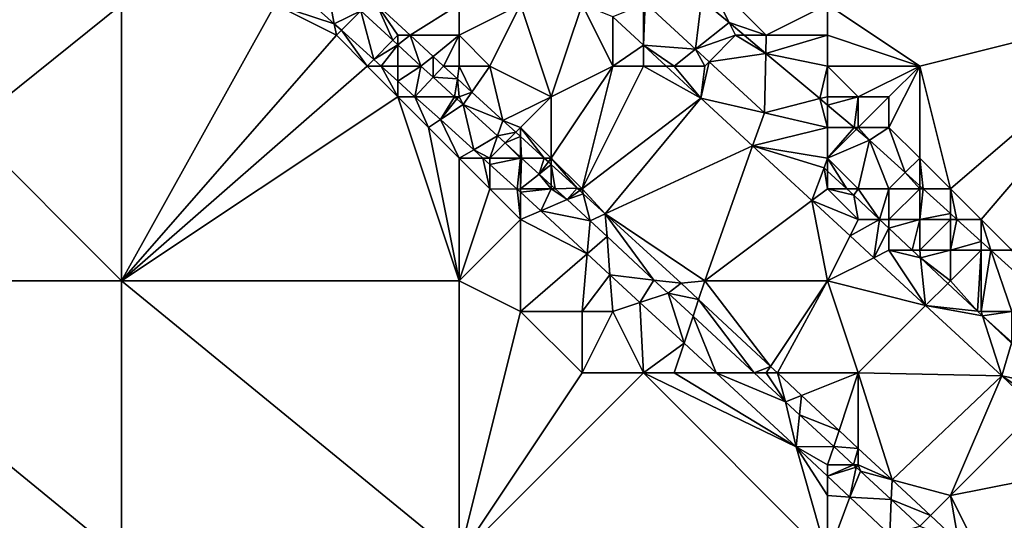
# Model space of a CAD drawing. Units: metres. Extents: x 75000 to 75625, y 344500 to 345000.
# Drawn here: x 75378 to 75410, y 344629 to 344646 of the extents above; entities that cross this region are included whole.
import ezdxf

# ---------------------------------------------------------------- set-up
doc = ezdxf.new("R2010")
doc.units = ezdxf.units.M
doc.layers.add('Terrain', color=15, linetype='Continuous')

msp = doc.modelspace()

# ---------------------------------------------------------------- linework, layer by layer
at = {"layer": 'Terrain'}
for points in [[(75377, 344653, 303.52), (75376, 344642, 304.07), (75381, 344646, 303.5), (75377, 344653, 303.52)], [(75400, 344647, 301.89), (75399.897, 344646.165, 301.576), (75400.793, 344645.414, 301.5), (75400, 344647, 301.89)], [(75400, 344647, 301.89), (75400.793, 344645.414, 301.5), (75402, 344645, 301.69), (75400, 344647, 301.89)], [(75404, 344646, 301.92), (75400, 344647, 301.89), (75402, 344645, 301.69), (75404, 344646, 301.92)], [(75386.8, 344646.4, 302.522), (75387.93, 344645.379, 302.461), (75387.659, 344646.83, 303.1), (75386.8, 344646.4, 302.522)], [(75387.93, 344645.379, 302.461), (75388.793, 344645.793, 303.019), (75387.659, 344646.83, 303.1), (75387.93, 344645.379, 302.461)], [(75386, 344646, 302.97), (75387.93, 344645.379, 302.461), (75386.8, 344646.4, 302.522), (75386, 344646, 302.97)], [(75376, 344642, 304.07), (75381, 344637, 303.81), (75381, 344646, 303.5), (75376, 344642, 304.07)], [(75381, 344646, 303.5), (75381, 344637, 303.81), (75386, 344646, 302.97), (75381, 344646, 303.5)], [(75386, 344646, 302.97), (75381, 344637, 303.81), (75388, 344645, 302.88), (75386, 344646, 302.97)], [(75386, 344646, 302.97), (75388, 344645, 302.88), (75387.93, 344645.379, 302.461), (75386, 344646, 302.97)], [(75389.318, 344646, 303.03), (75388.793, 344645.793, 303.019), (75389.838, 344644.838, 302.945), (75389.318, 344646, 303.03)], [(75390, 344645, 303.12), (75390.403, 344645, 302.943), (75389.318, 344646, 303.03), (75390, 344645, 303.12)], [(75390, 344645, 303.12), (75389.318, 344646, 303.03), (75389.838, 344644.838, 302.945), (75390, 344645, 303.12)], [(75389.318, 344646, 303.03), (75390.403, 344645, 302.943), (75392, 344646, 303.2), (75389.318, 344646, 303.03)], [(75390.403, 344645, 302.943), (75392, 344645, 303.18), (75392, 344646, 303.2), (75390.403, 344645, 302.943)], [(75392, 344646, 303.2), (75392, 344645, 303.18), (75394, 344646, 303.09), (75392, 344646, 303.2)], [(75394, 344646, 303.09), (75392, 344645, 303.18), (75393, 344644, 303.05), (75394, 344646, 303.09)], [(75394, 344646, 303.09), (75393, 344644, 303.05), (75395, 344643, 302.98), (75394, 344646, 303.09)], [(75394, 344646, 303.09), (75395, 344643, 302.98), (75396, 344646, 302.98), (75394, 344646, 303.09)], [(75396, 344646, 302.98), (75395, 344643, 302.98), (75397, 344644, 302.84), (75396, 344646, 302.98)], [(75396, 344646, 302.98), (75397, 344644, 302.84), (75397, 344645.605, 302.698), (75396, 344646, 302.98)], [(75398, 344646, 302.78), (75397, 344645.605, 302.698), (75398, 344644.682, 302.644), (75398, 344646, 302.78)], [(75398, 344646, 302.78), (75398, 344644.682, 302.644), (75398.06, 344646.06, 302.46), (75398, 344646, 302.78)], [(75399.697, 344644.55, 302.388), (75398.06, 344646.06, 302.46), (75398, 344644.682, 302.644), (75399.697, 344644.55, 302.388)], [(75399.897, 344646.165, 301.576), (75398.06, 344646.06, 302.46), (75399.697, 344644.55, 302.388), (75399.897, 344646.165, 301.576)], [(75399.897, 344646.165, 301.576), (75399.697, 344644.55, 302.388), (75400.793, 344645.414, 301.5), (75399.897, 344646.165, 301.576)], [(75404, 344646, 301.92), (75402, 344645, 301.69), (75404, 344645, 301.76), (75404, 344646, 301.92)], [(75404, 344646, 301.92), (75404, 344645, 301.76), (75407, 344644, 301.75), (75404, 344646, 301.92)], [(75415, 344646, 302.02), (75404, 344646, 301.92), (75407, 344644, 301.75), (75415, 344646, 302.02)], [(75415, 344646, 302.02), (75407, 344644, 301.75), (75408, 344640, 301.22), (75415, 344646, 302.02)], [(75415, 344646, 302.02), (75408, 344640, 301.22), (75409, 344639, 301.11), (75415, 344646, 302.02)], [(75415, 344646, 302.02), (75409, 344639, 301.11), (75410, 344638, 301.02), (75415, 344646, 302.02)], [(75387.93, 344645.379, 302.461), (75388.165, 344645.165, 302.448), (75388.793, 344645.793, 303.019), (75387.93, 344645.379, 302.461)], [(75388.165, 344645.165, 302.448), (75389.215, 344644.215, 302.391), (75388.793, 344645.793, 303.019), (75388.165, 344645.165, 302.448)], [(75389.215, 344644.215, 302.391), (75389.838, 344644.838, 302.945), (75388.793, 344645.793, 303.019), (75389.215, 344644.215, 302.391)], [(75388, 344645, 302.88), (75388.165, 344645.165, 302.448), (75387.93, 344645.379, 302.461), (75388, 344645, 302.88)], [(75397, 344644, 302.84), (75398, 344644.682, 302.644), (75397, 344645.605, 302.698), (75397, 344644, 302.84)], [(75401, 344645, 301.94), (75400.793, 344645.414, 301.5), (75399.697, 344644.55, 302.388), (75401, 344645, 301.94)], [(75401, 344645, 301.94), (75401.287, 344645, 301.459), (75400.793, 344645.414, 301.5), (75401, 344645, 301.94)], [(75402, 344645, 301.69), (75400.793, 344645.414, 301.5), (75401.287, 344645, 301.459), (75402, 344645, 301.69)], [(75388, 344645, 302.88), (75381, 344637, 303.81), (75389, 344644, 302.82), (75388, 344645, 302.88)], [(75388, 344645, 302.88), (75389, 344644, 302.82), (75388.165, 344645.165, 302.448), (75388, 344645, 302.88)], [(75389, 344644, 302.82), (75389.215, 344644.215, 302.391), (75388.165, 344645.165, 302.448), (75389, 344644, 302.82)], [(75390, 344645, 303.12), (75389.838, 344644.838, 302.945), (75390, 344644.689, 302.933), (75390, 344645, 303.12)], [(75390, 344645, 303.12), (75390, 344644.689, 302.933), (75390.403, 344645, 302.943), (75390, 344645, 303.12)], [(75390.403, 344645, 302.943), (75390, 344644.689, 302.933), (75390.754, 344644, 302.879), (75390.403, 344645, 302.943)], [(75390.403, 344645, 302.943), (75390.754, 344644, 302.879), (75391.146, 344644.315, 302.884), (75390.403, 344645, 302.943)], [(75390.403, 344645, 302.943), (75391.146, 344644.315, 302.884), (75392, 344645, 303.18), (75390.403, 344645, 302.943)], [(75391.146, 344644.315, 302.884), (75391.488, 344644, 302.857), (75392, 344645, 303.18), (75391.146, 344644.315, 302.884)], [(75391.488, 344644, 302.857), (75392, 344644, 303.11), (75392, 344645, 303.18), (75391.488, 344644, 302.857)], [(75392, 344645, 303.18), (75392, 344644, 303.11), (75393, 344644, 303.05), (75392, 344645, 303.18)], [(75401, 344645, 301.94), (75399.697, 344644.55, 302.388), (75400.14, 344644.14, 302.368), (75401, 344645, 301.94)], [(75401, 344645, 301.94), (75400.14, 344644.14, 302.368), (75401.987, 344644.413, 301.4), (75401, 344645, 301.94)], [(75401, 344645, 301.94), (75401.987, 344644.413, 301.4), (75401.287, 344645, 301.459), (75401, 344645, 301.94)], [(75402, 344645, 301.69), (75401.287, 344645, 301.459), (75401.987, 344644.413, 301.4), (75402, 344645, 301.69)], [(75404, 344645, 301.76), (75402, 344645, 301.69), (75401.987, 344644.413, 301.4), (75404, 344645, 301.76)], [(75404, 344645, 301.76), (75401.987, 344644.413, 301.4), (75404, 344644, 301.58), (75404, 344645, 301.76)], [(75404, 344645, 301.76), (75404, 344644, 301.58), (75407, 344644, 301.75), (75404, 344645, 301.76)], [(75389.215, 344644.215, 302.391), (75390, 344644.689, 302.933), (75389.838, 344644.838, 302.945), (75389.215, 344644.215, 302.391)], [(75389.215, 344644.215, 302.391), (75389.454, 344644, 302.378), (75390, 344644.689, 302.933), (75389.215, 344644.215, 302.391)], [(75390, 344644, 302.85), (75390, 344644.689, 302.933), (75389.454, 344644, 302.378), (75390, 344644, 302.85)], [(75390, 344644, 302.85), (75390.754, 344644, 302.879), (75390, 344644.689, 302.933), (75390, 344644, 302.85)], [(75397, 344644, 302.84), (75398, 344644, 302.82), (75398, 344644.682, 302.644), (75397, 344644, 302.84)], [(75398, 344644, 302.82), (75398.738, 344644, 302.605), (75398, 344644.682, 302.644), (75398, 344644, 302.82)], [(75399, 344644, 302.77), (75399.697, 344644.55, 302.388), (75398, 344644.682, 302.644), (75399, 344644, 302.77)], [(75399, 344644, 302.77), (75398, 344644.682, 302.644), (75398.738, 344644, 302.605), (75399, 344644, 302.77)], [(75399, 344644, 302.77), (75400, 344644, 302.63), (75399.697, 344644.55, 302.388), (75399, 344644, 302.77)], [(75400, 344644, 302.63), (75400.14, 344644.14, 302.368), (75399.697, 344644.55, 302.388), (75400, 344644, 302.63)], [(75401.987, 344644.413, 301.4), (75400.14, 344644.14, 302.368), (75401.943, 344642.475, 302.289), (75401.987, 344644.413, 301.4)], [(75403.748, 344642.936, 301.252), (75401.987, 344644.413, 301.4), (75401.943, 344642.475, 302.289), (75403.748, 344642.936, 301.252)], [(75404, 344644, 301.58), (75401.987, 344644.413, 301.4), (75403.748, 344642.936, 301.252), (75404, 344644, 301.58)], [(75389, 344644, 302.82), (75389.454, 344644, 302.378), (75389.215, 344644.215, 302.391), (75389, 344644, 302.82)], [(75391.151, 344643.637, 302.851), (75391.146, 344644.315, 302.884), (75390.754, 344644, 302.879), (75391.151, 344643.637, 302.851)], [(75391.151, 344643.637, 302.851), (75391.488, 344644, 302.857), (75391.146, 344644.315, 302.884), (75391.151, 344643.637, 302.851)], [(75400, 344644, 302.63), (75399.869, 344642.955, 302.544), (75400.14, 344644.14, 302.368), (75400, 344644, 302.63)], [(75400.14, 344644.14, 302.368), (75399.869, 344642.955, 302.544), (75401.943, 344642.475, 302.289), (75400.14, 344644.14, 302.368)], [(75389, 344644, 302.82), (75381, 344637, 303.81), (75390, 344643, 302.73), (75389, 344644, 302.82)], [(75389, 344644, 302.82), (75390, 344643, 302.73), (75389.454, 344644, 302.378), (75389, 344644, 302.82)], [(75390, 344644, 302.85), (75389.454, 344644, 302.378), (75390, 344643.506, 302.348), (75390, 344644, 302.85)], [(75390, 344643, 302.73), (75390, 344643.506, 302.348), (75389.454, 344644, 302.378), (75390, 344643, 302.73)], [(75390, 344644, 302.85), (75390, 344643.506, 302.348), (75390.754, 344644, 302.879), (75390, 344644, 302.85)], [(75390, 344643.506, 302.348), (75390.559, 344643, 302.318), (75390.754, 344644, 302.879), (75390, 344643.506, 302.348)], [(75391.151, 344643.637, 302.851), (75390.754, 344644, 302.879), (75390.559, 344643, 302.318), (75391.151, 344643.637, 302.851)], [(75391.151, 344643.637, 302.851), (75391.943, 344643.581, 302.821), (75391.488, 344644, 302.857), (75391.151, 344643.637, 302.851)], [(75391.488, 344644, 302.857), (75391.943, 344643.581, 302.821), (75392, 344644, 303.11), (75391.488, 344644, 302.857)], [(75392, 344644, 303.11), (75391.943, 344643.581, 302.821), (75392.412, 344643.152, 302.788), (75392, 344644, 303.11)], [(75392, 344644, 303.11), (75392.412, 344643.152, 302.788), (75393, 344644, 303.05), (75392, 344644, 303.11)], [(75393, 344644, 303.05), (75392.412, 344643.152, 302.788), (75393.423, 344642.229, 302.716), (75393, 344644, 303.05)], [(75393, 344644, 303.05), (75393.423, 344642.229, 302.716), (75395, 344643, 302.98), (75393, 344644, 303.05)], [(75397, 344644, 302.84), (75395, 344641, 302.9), (75396, 344640, 302.84), (75397, 344644, 302.84)], [(75397, 344644, 302.84), (75395, 344643, 302.98), (75395, 344641, 302.9), (75397, 344644, 302.84)], [(75397, 344644, 302.84), (75396, 344640, 302.84), (75398, 344644, 302.82), (75397, 344644, 302.84)], [(75398, 344644, 302.82), (75396, 344640, 302.84), (75399.869, 344642.955, 302.544), (75398, 344644, 302.82)], [(75398, 344644, 302.82), (75399.869, 344642.955, 302.544), (75398.738, 344644, 302.605), (75398, 344644, 302.82)], [(75399, 344644, 302.77), (75398.738, 344644, 302.605), (75399.869, 344642.955, 302.544), (75399, 344644, 302.77)], [(75399, 344644, 302.77), (75399.869, 344642.955, 302.544), (75400, 344644, 302.63), (75399, 344644, 302.77)], [(75404, 344644, 301.58), (75403.748, 344642.936, 301.252), (75404, 344643, 301.58), (75404, 344644, 301.58)], [(75404, 344644, 301.58), (75404, 344643, 301.58), (75405, 344643, 301.46), (75404, 344644, 301.58)], [(75404, 344644, 301.58), (75405, 344643, 301.46), (75407, 344644, 301.75), (75404, 344644, 301.58)], [(75407, 344644, 301.75), (75405, 344643, 301.46), (75406, 344643, 301.52), (75407, 344644, 301.75)], [(75407, 344644, 301.75), (75406, 344643, 301.52), (75406, 344642, 301.38), (75407, 344644, 301.75)], [(75407, 344644, 301.75), (75406, 344642, 301.38), (75407, 344641, 301.3), (75407, 344644, 301.75)], [(75407, 344644, 301.75), (75407, 344641, 301.3), (75408, 344640, 301.22), (75407, 344644, 301.75)], [(75390, 344643, 302.73), (75390.559, 344643, 302.318), (75390, 344643.506, 302.348), (75390, 344643, 302.73)], [(75391.151, 344643.637, 302.851), (75390.559, 344643, 302.318), (75391.847, 344643, 302.801), (75391.151, 344643.637, 302.851)], [(75391.151, 344643.637, 302.851), (75391.847, 344643, 302.801), (75391.943, 344643.581, 302.821), (75391.151, 344643.637, 302.851)], [(75392, 344643, 302.98), (75391.943, 344643.581, 302.821), (75391.847, 344643, 302.801), (75392, 344643, 302.98)], [(75392, 344643, 302.98), (75392.412, 344643.152, 302.788), (75391.943, 344643.581, 302.821), (75392, 344643, 302.98)], [(75392, 344643, 302.98), (75392.129, 344642.743, 302.781), (75392.412, 344643.152, 302.788), (75392, 344643, 302.98)], [(75392.412, 344643.152, 302.788), (75392.129, 344642.743, 302.781), (75393.423, 344642.229, 302.716), (75392.412, 344643.152, 302.788)], [(75390, 344643, 302.73), (75381, 344637, 303.81), (75392, 344637, 302.82), (75390, 344643, 302.73)], [(75390, 344643, 302.73), (75392, 344637, 302.82), (75391, 344642, 302.61), (75390, 344643, 302.73)], [(75390, 344643, 302.73), (75391, 344642, 302.61), (75390.559, 344643, 302.318), (75390, 344643, 302.73)], [(75391, 344642, 302.61), (75391.385, 344642.253, 302.273), (75390.559, 344643, 302.318), (75391, 344642, 302.61)], [(75390.559, 344643, 302.318), (75391.385, 344642.253, 302.273), (75391.847, 344643, 302.801), (75390.559, 344643, 302.318)], [(75391.385, 344642.253, 302.273), (75391.927, 344642.927, 302.796), (75391.847, 344643, 302.801), (75391.385, 344642.253, 302.273)], [(75391.385, 344642.253, 302.273), (75392.129, 344642.743, 302.781), (75391.927, 344642.927, 302.796), (75391.385, 344642.253, 302.273)], [(75392, 344643, 302.98), (75391.847, 344643, 302.801), (75391.927, 344642.927, 302.796), (75392, 344643, 302.98)], [(75392, 344643, 302.98), (75391.927, 344642.927, 302.796), (75392.129, 344642.743, 302.781), (75392, 344643, 302.98)], [(75395, 344643, 302.98), (75393.423, 344642.229, 302.716), (75394, 344642, 303.01), (75395, 344643, 302.98)], [(75395, 344643, 302.98), (75394, 344642, 303.01), (75395, 344641, 302.9), (75395, 344643, 302.98)], [(75396, 344640, 302.84), (75396.757, 344639.183, 302.481), (75399.869, 344642.955, 302.544), (75396, 344640, 302.84)], [(75396.757, 344639.183, 302.481), (75401.559, 344641.394, 302.45), (75399.869, 344642.955, 302.544), (75396.757, 344639.183, 302.481)], [(75401.559, 344641.394, 302.45), (75401.943, 344642.475, 302.289), (75399.869, 344642.955, 302.544), (75401.559, 344641.394, 302.45)], [(75404, 344642, 301.87), (75403.748, 344642.936, 301.252), (75401.943, 344642.475, 302.289), (75404, 344642, 301.87)], [(75404, 344643, 301.58), (75403.748, 344642.936, 301.252), (75404, 344642.725, 301.231), (75404, 344643, 301.58)], [(75404, 344642, 301.87), (75404, 344642.725, 301.231), (75403.748, 344642.936, 301.252), (75404, 344642, 301.87)], [(75404, 344643, 301.58), (75404, 344642.725, 301.231), (75405, 344643, 301.46), (75404, 344643, 301.58)], [(75405, 344643, 301.46), (75404, 344642.725, 301.231), (75404.864, 344642, 301.158), (75405, 344643, 301.46)], [(75405, 344643, 301.46), (75404.864, 344642, 301.158), (75405, 344642, 301.51), (75405, 344643, 301.46)], [(75405, 344643, 301.46), (75405, 344642, 301.51), (75406, 344643, 301.52), (75405, 344643, 301.46)], [(75406, 344643, 301.52), (75405, 344642, 301.51), (75406, 344642, 301.38), (75406, 344643, 301.52)], [(75391.385, 344642.253, 302.273), (75392.471, 344641.271, 302.214), (75392.129, 344642.743, 302.781), (75391.385, 344642.253, 302.273)], [(75392.471, 344641.271, 302.214), (75393.247, 344641.72, 302.702), (75392.129, 344642.743, 302.781), (75392.471, 344641.271, 302.214)], [(75393.247, 344641.72, 302.702), (75393.423, 344642.229, 302.716), (75392.129, 344642.743, 302.781), (75393.247, 344641.72, 302.702)], [(75404, 344642, 301.87), (75401.943, 344642.475, 302.289), (75401.559, 344641.394, 302.45), (75404, 344642, 301.87)], [(75404, 344642, 301.87), (75404.864, 344642, 301.158), (75404, 344642.725, 301.231), (75404, 344642, 301.87)], [(75391, 344642, 302.61), (75392, 344641, 302.57), (75391.385, 344642.253, 302.273), (75391, 344642, 302.61)], [(75391.385, 344642.253, 302.273), (75392, 344641, 302.57), (75392.471, 344641.271, 302.214), (75391.385, 344642.253, 302.273)], [(75393.247, 344641.72, 302.702), (75393.844, 344641.844, 302.687), (75393.423, 344642.229, 302.716), (75393.247, 344641.72, 302.702)], [(75394, 344642, 303.01), (75393.423, 344642.229, 302.716), (75393.844, 344641.844, 302.687), (75394, 344642, 303.01)], [(75376, 344642, 304.07), (75370, 344637, 305), (75381, 344637, 303.81), (75376, 344642, 304.07)], [(75391, 344642, 302.61), (75392, 344637, 302.82), (75392, 344641, 302.57), (75391, 344642, 302.61)], [(75393.247, 344641.72, 302.702), (75393.494, 344641.494, 302.684), (75393.844, 344641.844, 302.687), (75393.247, 344641.72, 302.702)], [(75393.844, 344641.844, 302.687), (75393.494, 344641.494, 302.684), (75394, 344641.702, 302.676), (75393.844, 344641.844, 302.687)], [(75394, 344642, 303.01), (75393.844, 344641.844, 302.687), (75394, 344641.702, 302.676), (75394, 344642, 303.01)], [(75394, 344642, 303.01), (75394, 344641.702, 302.676), (75394.768, 344641, 302.621), (75394, 344642, 303.01)], [(75394, 344642, 303.01), (75394.768, 344641, 302.621), (75395, 344641, 302.9), (75394, 344642, 303.01)], [(75404, 344642, 301.87), (75401.559, 344641.394, 302.45), (75404, 344641, 302.24), (75404, 344642, 301.87)], [(75404, 344642, 301.87), (75404, 344641, 302.24), (75404.864, 344642, 301.158), (75404, 344642, 301.87)], [(75404, 344641, 302.24), (75404.938, 344641.938, 301.152), (75404.864, 344642, 301.158), (75404, 344641, 302.24)], [(75404, 344641, 302.24), (75405.365, 344641.58, 301.116), (75404.938, 344641.938, 301.152), (75404, 344641, 302.24)], [(75405, 344642, 301.51), (75404.864, 344642, 301.158), (75404.938, 344641.938, 301.152), (75405, 344642, 301.51)], [(75405, 344642, 301.51), (75404.938, 344641.938, 301.152), (75405.365, 344641.58, 301.116), (75405, 344642, 301.51)], [(75405, 344642, 301.51), (75405.365, 344641.58, 301.116), (75406, 344642, 301.38), (75405, 344642, 301.51)], [(75406, 344642, 301.38), (75405.365, 344641.58, 301.116), (75406.527, 344640.527, 301.03), (75406, 344642, 301.38)], [(75406, 344642, 301.38), (75406.527, 344640.527, 301.03), (75407, 344641, 301.3), (75406, 344642, 301.38)], [(75392.471, 344641.271, 302.214), (75393, 344641, 302.63), (75393.247, 344641.72, 302.702), (75392.471, 344641.271, 302.214)], [(75393, 344641, 302.63), (75393.494, 344641.494, 302.684), (75393.247, 344641.72, 302.702), (75393, 344641, 302.63)], [(75393, 344641, 302.63), (75394, 344641, 302.8), (75393.494, 344641.494, 302.684), (75393, 344641, 302.63)], [(75394, 344641.702, 302.676), (75393.494, 344641.494, 302.684), (75394, 344641.031, 302.648), (75394, 344641.702, 302.676)], [(75394, 344641, 302.8), (75394, 344641.031, 302.648), (75393.494, 344641.494, 302.684), (75394, 344641, 302.8)], [(75394, 344641.702, 302.676), (75394, 344641.031, 302.648), (75394.034, 344641, 302.646), (75394, 344641.702, 302.676)], [(75394, 344641.702, 302.676), (75394.034, 344641, 302.646), (75394.768, 344641, 302.621), (75394, 344641.702, 302.676)], [(75404, 344641, 302.24), (75405, 344640, 302.26), (75405.365, 344641.58, 301.116), (75404, 344641, 302.24)], [(75405, 344640, 302.26), (75406, 344640, 301.87), (75405.365, 344641.58, 301.116), (75405, 344640, 302.26)], [(75406.527, 344640.527, 301.03), (75405.365, 344641.58, 301.116), (75406, 344640, 301.87), (75406.527, 344640.527, 301.03)], [(75392.471, 344641.271, 302.214), (75392, 344641, 302.57), (75392.771, 344641, 302.198), (75392.471, 344641.271, 302.214)], [(75392.471, 344641.271, 302.214), (75392.771, 344641, 302.198), (75393, 344641, 302.63), (75392.471, 344641.271, 302.214)], [(75396.757, 344639.183, 302.481), (75400, 344637, 302.63), (75401.559, 344641.394, 302.45), (75396.757, 344639.183, 302.481)], [(75403.486, 344639.615, 302.344), (75401.559, 344641.394, 302.45), (75400, 344637, 302.63), (75403.486, 344639.615, 302.344)], [(75404, 344641, 302.24), (75401.559, 344641.394, 302.45), (75403.883, 344640.685, 302.204), (75404, 344641, 302.24)], [(75403.883, 344640.685, 302.204), (75401.559, 344641.394, 302.45), (75403.486, 344639.615, 302.344), (75403.883, 344640.685, 302.204)], [(75392.771, 344641, 302.198), (75392, 344641, 302.57), (75393, 344640, 302.48), (75392.771, 344641, 302.198)], [(75392, 344641, 302.57), (75392, 344637, 302.82), (75393, 344640, 302.48), (75392, 344641, 302.57)], [(75392.771, 344641, 302.198), (75393, 344640, 302.48), (75393, 344640.793, 302.185), (75392.771, 344641, 302.198)], [(75392.771, 344641, 302.198), (75393, 344640.793, 302.185), (75393, 344641, 302.63), (75392.771, 344641, 302.198)], [(75393, 344640.793, 302.185), (75393.892, 344639.986, 302.137), (75394, 344641, 302.8), (75393, 344640.793, 302.185)], [(75393, 344640.793, 302.185), (75394, 344641, 302.8), (75393, 344641, 302.63), (75393, 344640.793, 302.185)], [(75393.892, 344639.986, 302.137), (75394, 344640, 302.5), (75394, 344641, 302.8), (75393.892, 344639.986, 302.137)], [(75394, 344641, 302.8), (75394.034, 344641, 302.646), (75394, 344641.031, 302.648), (75394, 344641, 302.8)], [(75394, 344641, 302.8), (75394, 344640, 302.5), (75394.034, 344641, 302.646), (75394, 344641, 302.8)], [(75394.606, 344640.477, 302.605), (75394.034, 344641, 302.646), (75394, 344640, 302.5), (75394.606, 344640.477, 302.605)], [(75394.768, 344641, 302.621), (75394.034, 344641, 302.646), (75394.606, 344640.477, 302.605), (75394.768, 344641, 302.621)], [(75394.768, 344641, 302.621), (75394.606, 344640.477, 302.605), (75394.905, 344640.875, 302.612), (75394.768, 344641, 302.621)], [(75394.905, 344640.875, 302.612), (75394.606, 344640.477, 302.605), (75395, 344640.788, 302.605), (75394.905, 344640.875, 302.612)], [(75395, 344641, 302.9), (75394.768, 344641, 302.621), (75394.905, 344640.875, 302.612), (75395, 344641, 302.9)], [(75395, 344641, 302.9), (75394.905, 344640.875, 302.612), (75395, 344640.788, 302.605), (75395, 344641, 302.9)], [(75395, 344641, 302.9), (75395, 344640.788, 302.605), (75395.842, 344640.018, 302.546), (75395, 344641, 302.9)], [(75395, 344641, 302.9), (75395.842, 344640.018, 302.546), (75396, 344640, 302.84), (75395, 344641, 302.9)], [(75404, 344641, 302.24), (75403.883, 344640.685, 302.204), (75404, 344640.577, 302.199), (75404, 344641, 302.24)], [(75404, 344641, 302.24), (75404, 344640.577, 302.199), (75404.624, 344640, 302.171), (75404, 344641, 302.24)], [(75404, 344641, 302.24), (75404.624, 344640, 302.171), (75405, 344640, 302.26), (75404, 344641, 302.24)], [(75407, 344641, 301.3), (75406.527, 344640.527, 301.03), (75407, 344640.098, 300.995), (75407, 344641, 301.3)], [(75407, 344641, 301.3), (75407, 344640.098, 300.995), (75407.108, 344640, 300.987), (75407, 344641, 301.3)], [(75407, 344641, 301.3), (75407.108, 344640, 300.987), (75408, 344640, 301.22), (75407, 344641, 301.3)], [(75393, 344640.793, 302.185), (75393, 344640, 302.48), (75393.892, 344639.986, 302.137), (75393, 344640.793, 302.185)], [(75394.606, 344640.477, 302.605), (75395, 344640.117, 302.577), (75395, 344640.788, 302.605), (75394.606, 344640.477, 302.605)], [(75395, 344640.788, 302.605), (75395, 344640.117, 302.577), (75395.125, 344640.003, 302.568), (75395, 344640.788, 302.605)], [(75395, 344640.788, 302.605), (75395.125, 344640.003, 302.568), (75395.842, 344640.018, 302.546), (75395, 344640.788, 302.605)], [(75404, 344640, 302.44), (75403.883, 344640.685, 302.204), (75403.486, 344639.615, 302.344), (75404, 344640, 302.44)], [(75404, 344640, 302.44), (75404, 344640.577, 302.199), (75403.883, 344640.685, 302.204), (75404, 344640, 302.44)], [(75404, 344640, 302.44), (75404.624, 344640, 302.171), (75404, 344640.577, 302.199), (75404, 344640, 302.44)], [(75406.527, 344640.527, 301.03), (75406, 344640, 301.87), (75407, 344640, 301.43), (75406.527, 344640.527, 301.03)], [(75406.527, 344640.527, 301.03), (75407, 344640, 301.43), (75407, 344640.098, 300.995), (75406.527, 344640.527, 301.03)], [(75394.606, 344640.477, 302.605), (75394, 344640, 302.5), (75395, 344640, 302.7), (75394.606, 344640.477, 302.605)], [(75394.606, 344640.477, 302.605), (75395, 344640, 302.7), (75395, 344640.117, 302.577), (75394.606, 344640.477, 302.605)], [(75393, 344640, 302.48), (75392, 344637, 302.82), (75394, 344639, 302.43), (75393, 344640, 302.48)], [(75393.892, 344639.986, 302.137), (75393, 344640, 302.48), (75394, 344639, 302.43), (75393.892, 344639.986, 302.137)], [(75394, 344639.886, 302.132), (75394, 344640, 302.5), (75393.892, 344639.986, 302.137), (75394, 344639.886, 302.132)], [(75394, 344639.886, 302.132), (75393.892, 344639.986, 302.137), (75394, 344639, 302.43), (75394, 344639.886, 302.132)], [(75394, 344639.886, 302.132), (75394.657, 344639.279, 302.1), (75395, 344640, 302.7), (75394, 344639.886, 302.132)], [(75394, 344639.886, 302.132), (75395, 344640, 302.7), (75394, 344640, 302.5), (75394, 344639.886, 302.132)], [(75394, 344639.886, 302.132), (75394, 344639, 302.43), (75394.657, 344639.279, 302.1), (75394, 344639.886, 302.132)], [(75394.657, 344639.279, 302.1), (75395.516, 344639.645, 302.54), (75395, 344640, 302.7), (75394.657, 344639.279, 302.1)], [(75395.125, 344640.003, 302.568), (75395, 344640.117, 302.577), (75395, 344640, 302.7), (75395.125, 344640.003, 302.568)], [(75395.125, 344640.003, 302.568), (75395, 344640, 302.7), (75395.516, 344639.645, 302.54), (75395.125, 344640.003, 302.568)], [(75395.125, 344640.003, 302.568), (75395.516, 344639.645, 302.54), (75395.842, 344640.018, 302.546), (75395.125, 344640.003, 302.568)], [(75395.842, 344640.018, 302.546), (75395.516, 344639.645, 302.54), (75395.924, 344639.944, 302.54), (75395.842, 344640.018, 302.546)], [(75395.924, 344639.944, 302.54), (75395.516, 344639.645, 302.54), (75396.041, 344639.837, 302.532), (75395.924, 344639.944, 302.54)], [(75396, 344640, 302.84), (75395.842, 344640.018, 302.546), (75395.924, 344639.944, 302.54), (75396, 344640, 302.84)], [(75396, 344640, 302.84), (75395.924, 344639.944, 302.54), (75396.041, 344639.837, 302.532), (75396, 344640, 302.84)], [(75396, 344640, 302.84), (75396.041, 344639.837, 302.532), (75396.757, 344639.183, 302.481), (75396, 344640, 302.84)], [(75404, 344640, 302.44), (75403.486, 344639.615, 302.344), (75405, 344639, 302.38), (75404, 344640, 302.44)], [(75404, 344640, 302.44), (75405, 344639, 302.38), (75404.854, 344639.788, 302.161), (75404, 344640, 302.44)], [(75404, 344640, 302.44), (75404.854, 344639.788, 302.161), (75404.624, 344640, 302.171), (75404, 344640, 302.44)], [(75405, 344640, 302.26), (75404.624, 344640, 302.171), (75404.854, 344639.788, 302.161), (75405, 344640, 302.26)], [(75405, 344640, 302.26), (75404.854, 344639.788, 302.161), (75405.694, 344639, 302.09), (75405, 344640, 302.26)], [(75405, 344640, 302.26), (75405.694, 344639, 302.09), (75406, 344640, 301.87), (75405, 344640, 302.26)], [(75406, 344640, 301.87), (75405.694, 344639, 302.09), (75406, 344639, 302.22), (75406, 344640, 301.87)], [(75406, 344640, 301.87), (75406, 344639, 302.22), (75407, 344640, 301.43), (75406, 344640, 301.87)], [(75407, 344640, 301.43), (75406, 344639, 302.22), (75407, 344639, 301.86), (75407, 344640, 301.43)], [(75407, 344640, 301.43), (75407.108, 344640, 300.987), (75407, 344640.098, 300.995), (75407, 344640, 301.43)], [(75407, 344640, 301.43), (75407, 344639, 301.86), (75407.108, 344640, 300.987), (75407, 344640, 301.43)], [(75407.108, 344640, 300.987), (75407, 344639, 301.86), (75408, 344639.192, 300.922), (75407.108, 344640, 300.987)], [(75408, 344640, 301.22), (75407.108, 344640, 300.987), (75408, 344639.192, 300.922), (75408, 344640, 301.22)], [(75408, 344640, 301.22), (75408, 344639.192, 300.922), (75408.212, 344639, 300.906), (75408, 344640, 301.22)], [(75408, 344640, 301.22), (75408.212, 344639, 300.906), (75409, 344639, 301.11), (75408, 344640, 301.22)], [(75394.657, 344639.279, 302.1), (75396.261, 344638.954, 302.494), (75395.516, 344639.645, 302.54), (75394.657, 344639.279, 302.1)], [(75396.041, 344639.837, 302.532), (75395.516, 344639.645, 302.54), (75396.261, 344638.954, 302.494), (75396.041, 344639.837, 302.532)], [(75396.041, 344639.837, 302.532), (75396.261, 344638.954, 302.494), (75396.757, 344639.183, 302.481), (75396.041, 344639.837, 302.532)], [(75403.486, 344639.615, 302.344), (75400, 344637, 302.63), (75404, 344637, 302.39), (75403.486, 344639.615, 302.344)], [(75405, 344639, 302.38), (75403.486, 344639.615, 302.344), (75404.732, 344638.464, 302.275), (75405, 344639, 302.38)], [(75404.732, 344638.464, 302.275), (75403.486, 344639.615, 302.344), (75404, 344637, 302.39), (75404.732, 344638.464, 302.275)], [(75405, 344639, 302.38), (75405.694, 344639, 302.09), (75404.854, 344639.788, 302.161), (75405, 344639, 302.38)], [(75394.657, 344639.279, 302.1), (75394, 344639, 302.43), (75396.167, 344637.885, 302.026), (75394.657, 344639.279, 302.1)], [(75394.657, 344639.279, 302.1), (75396.167, 344637.885, 302.026), (75396.261, 344638.954, 302.494), (75394.657, 344639.279, 302.1)], [(75394, 344639, 302.43), (75392, 344637, 302.82), (75394, 344636, 302.66), (75394, 344639, 302.43)], [(75396.167, 344637.885, 302.026), (75394, 344639, 302.43), (75394, 344636, 302.66), (75396.167, 344637.885, 302.026)], [(75396.167, 344637.885, 302.026), (75396.814, 344638.443, 302.46), (75396.261, 344638.954, 302.494), (75396.167, 344637.885, 302.026)], [(75396.814, 344638.443, 302.46), (75396.757, 344639.183, 302.481), (75396.261, 344638.954, 302.494), (75396.814, 344638.443, 302.46)], [(75396.814, 344638.443, 302.46), (75398.342, 344637.027, 302.367), (75396.757, 344639.183, 302.481), (75396.814, 344638.443, 302.46)], [(75396.757, 344639.183, 302.481), (75398.342, 344637.027, 302.367), (75399.235, 344636.919, 302.306), (75396.757, 344639.183, 302.481)], [(75396.757, 344639.183, 302.481), (75399.235, 344636.919, 302.306), (75400, 344637, 302.63), (75396.757, 344639.183, 302.481)], [(75405, 344639, 302.38), (75404.732, 344638.464, 302.275), (75405.694, 344639, 302.09), (75405, 344639, 302.38)], [(75405.694, 344639, 302.09), (75404.732, 344638.464, 302.275), (75405.503, 344637.752, 302.232), (75405.694, 344639, 302.09)], [(75405.694, 344639, 302.09), (75405.503, 344637.752, 302.232), (75406, 344638.713, 302.064), (75405.694, 344639, 302.09)], [(75406, 344639, 302.22), (75405.694, 344639, 302.09), (75406, 344638.713, 302.064), (75406, 344639, 302.22)], [(75406, 344639, 302.22), (75406, 344638.713, 302.064), (75407, 344639, 301.86), (75406, 344639, 302.22)], [(75407, 344639, 301.86), (75406, 344638.713, 302.064), (75406.76, 344638, 302), (75407, 344639, 301.86)], [(75407, 344639, 301.86), (75406.76, 344638, 302), (75407, 344638, 302.2), (75407, 344639, 301.86)], [(75408, 344639.192, 300.922), (75407, 344639, 301.86), (75408, 344639, 301.39), (75408, 344639.192, 300.922)], [(75407, 344639, 301.86), (75407, 344638, 302.2), (75408, 344639, 301.39), (75407, 344639, 301.86)], [(75408, 344639, 301.39), (75407, 344638, 302.2), (75408, 344638, 301.79), (75408, 344639, 301.39)], [(75408, 344639.192, 300.922), (75408, 344639, 301.39), (75408.212, 344639, 300.906), (75408, 344639.192, 300.922)], [(75408.212, 344639, 300.906), (75408, 344639, 301.39), (75408, 344638, 301.79), (75408.212, 344639, 300.906)], [(75408.212, 344639, 300.906), (75408, 344638, 301.79), (75409, 344638.285, 300.848), (75408.212, 344639, 300.906)], [(75408.212, 344639, 300.906), (75409, 344638.285, 300.848), (75409, 344639, 301.11), (75408.212, 344639, 300.906)], [(75409, 344638.285, 300.848), (75409.315, 344638, 300.824), (75409, 344639, 301.11), (75409, 344638.285, 300.848)], [(75409.315, 344638, 300.824), (75410, 344638, 301.02), (75409, 344639, 301.11), (75409.315, 344638, 300.824)], [(75406, 344638.713, 302.064), (75405.503, 344637.752, 302.232), (75406, 344638, 302.36), (75406, 344638.713, 302.064)], [(75406, 344638.713, 302.064), (75406, 344638, 302.36), (75406.76, 344638, 302), (75406, 344638.713, 302.064)], [(75396.167, 344637.885, 302.026), (75396.908, 344637.2, 301.99), (75396.814, 344638.443, 302.46), (75396.167, 344637.885, 302.026)], [(75396.814, 344638.443, 302.46), (75396.908, 344637.2, 301.99), (75398.342, 344637.027, 302.367), (75396.814, 344638.443, 302.46)], [(75405.503, 344637.752, 302.232), (75404.732, 344638.464, 302.275), (75404, 344637, 302.39), (75405.503, 344637.752, 302.232)], [(75409, 344638.285, 300.848), (75408, 344638, 301.79), (75409, 344638, 301.29), (75409, 344638.285, 300.848)], [(75409, 344638.285, 300.848), (75409, 344638, 301.29), (75409.315, 344638, 300.824), (75409, 344638.285, 300.848)], [(75406, 344638, 302.36), (75405.503, 344637.752, 302.232), (75407.192, 344636.192, 302.138), (75406, 344638, 302.36)], [(75406.76, 344638, 302), (75406, 344638, 302.36), (75407.027, 344637.75, 301.978), (75406.76, 344638, 302)], [(75407.027, 344637.75, 301.978), (75406, 344638, 302.36), (75407.192, 344636.192, 302.138), (75407.027, 344637.75, 301.978)], [(75406.76, 344638, 302), (75407.027, 344637.75, 301.978), (75407, 344638, 302.2), (75406.76, 344638, 302)], [(75407.027, 344637.75, 301.978), (75408, 344638, 301.79), (75407, 344638, 302.2), (75407.027, 344637.75, 301.978)], [(75407.027, 344637.75, 301.978), (75408, 344637, 302.11), (75408, 344638, 301.79), (75407.027, 344637.75, 301.978)], [(75408, 344638, 301.79), (75408, 344637, 302.11), (75409, 344638, 301.29), (75408, 344638, 301.79)], [(75409, 344638, 301.29), (75408, 344637, 302.11), (75408.878, 344636.013, 301.822), (75409, 344638, 301.29)], [(75409, 344638, 301.29), (75408.878, 344636.013, 301.822), (75409, 344636, 302.07), (75409, 344638, 301.29)], [(75409.315, 344638, 300.824), (75409, 344638, 301.29), (75409, 344636, 302.07), (75409.315, 344638, 300.824)], [(75409.315, 344638, 300.824), (75409, 344636, 302.07), (75410, 344636, 301.73), (75409.315, 344638, 300.824)], [(75409.315, 344638, 300.824), (75410, 344636, 301.73), (75410.568, 344636.865, 300.732), (75409.315, 344638, 300.824)], [(75409.315, 344638, 300.824), (75410.568, 344636.865, 300.732), (75410, 344638, 301.02), (75409.315, 344638, 300.824)], [(75396.167, 344637.885, 302.026), (75394, 344636, 302.66), (75396, 344636, 302.4), (75396.167, 344637.885, 302.026)], [(75396.167, 344637.885, 302.026), (75396, 344636, 302.4), (75396.908, 344637.2, 301.99), (75396.167, 344637.885, 302.026)], [(75405.503, 344637.752, 302.232), (75404, 344637, 302.39), (75407.192, 344636.192, 302.138), (75405.503, 344637.752, 302.232)], [(75407.027, 344637.75, 301.978), (75407.192, 344636.192, 302.138), (75407.916, 344636.916, 301.903), (75407.027, 344637.75, 301.978)], [(75407.027, 344637.75, 301.978), (75407.916, 344636.916, 301.903), (75408, 344637, 302.11), (75407.027, 344637.75, 301.978)], [(75370, 344628, 305.55), (75381, 344628, 304.27), (75370, 344637, 305), (75370, 344628, 305.55)], [(75370, 344637, 305), (75381, 344628, 304.27), (75381, 344637, 303.81), (75370, 344637, 305)], [(75381, 344628, 304.27), (75392, 344628, 303.11), (75381, 344637, 303.81), (75381, 344628, 304.27)], [(75392, 344628, 303.11), (75392, 344637, 302.82), (75381, 344637, 303.81), (75392, 344628, 303.11)], [(75392, 344628, 303.11), (75394, 344636, 302.66), (75392, 344637, 302.82), (75392, 344628, 303.11)], [(75396, 344636, 302.4), (75397, 344636, 302.3), (75396.908, 344637.2, 301.99), (75396, 344636, 302.4)], [(75397, 344636, 302.3), (75397.887, 344636.296, 301.943), (75396.908, 344637.2, 301.99), (75397, 344636, 302.3)], [(75398.342, 344637.027, 302.367), (75396.908, 344637.2, 301.99), (75397.887, 344636.296, 301.943), (75398.342, 344637.027, 302.367)], [(75398.342, 344637.027, 302.367), (75397.887, 344636.296, 301.943), (75398.802, 344636.601, 302.339), (75398.342, 344637.027, 302.367)], [(75398.342, 344637.027, 302.367), (75398.802, 344636.601, 302.339), (75399.235, 344636.919, 302.306), (75398.342, 344637.027, 302.367)], [(75400, 344637, 302.63), (75399.235, 344636.919, 302.306), (75399.798, 344636.394, 302.274), (75400, 344637, 302.63)], [(75400, 344637, 302.63), (75399.798, 344636.394, 302.274), (75402.14, 344634.21, 302.14), (75400, 344637, 302.63)], [(75404, 344637, 302.39), (75400, 344637, 302.63), (75402.14, 344634.21, 302.14), (75404, 344637, 302.39)], [(75404, 344637, 302.39), (75402.14, 344634.21, 302.14), (75402.364, 344634, 302.128), (75404, 344637, 302.39)], [(75404, 344637, 302.39), (75402.364, 344634, 302.128), (75405, 344634, 302.26), (75404, 344637, 302.39)], [(75404, 344637, 302.39), (75405, 344634, 302.26), (75407.192, 344636.192, 302.138), (75404, 344637, 302.39)], [(75408, 344637, 302.11), (75407.916, 344636.916, 301.903), (75408.878, 344636.013, 301.822), (75408, 344637, 302.11)], [(75399.798, 344636.394, 302.274), (75399.235, 344636.919, 302.306), (75398.802, 344636.601, 302.339), (75399.798, 344636.394, 302.274)], [(75407.916, 344636.916, 301.903), (75407.192, 344636.192, 302.138), (75408.878, 344636.013, 301.822), (75407.916, 344636.916, 301.903)], [(75397.887, 344636.296, 301.943), (75399.323, 344634.969, 301.873), (75398.802, 344636.601, 302.339), (75397.887, 344636.296, 301.943)], [(75399.323, 344634.969, 301.873), (75399.616, 344635.847, 302.289), (75398.802, 344636.601, 302.339), (75399.323, 344634.969, 301.873)], [(75399.798, 344636.394, 302.274), (75398.802, 344636.601, 302.339), (75399.616, 344635.847, 302.289), (75399.798, 344636.394, 302.274)], [(75399.798, 344636.394, 302.274), (75399.616, 344635.847, 302.289), (75401.609, 344634, 302.166), (75399.798, 344636.394, 302.274)], [(75399.798, 344636.394, 302.274), (75401.609, 344634, 302.166), (75402.14, 344634.21, 302.14), (75399.798, 344636.394, 302.274)], [(75397, 344636, 302.3), (75398, 344634, 302.33), (75397.887, 344636.296, 301.943), (75397, 344636, 302.3)], [(75398, 344634, 302.33), (75399.323, 344634.969, 301.873), (75397.887, 344636.296, 301.943), (75398, 344634, 302.33)], [(75405, 344634, 302.26), (75409.673, 344633.901, 302.001), (75407.192, 344636.192, 302.138), (75405, 344634, 302.26)], [(75408.878, 344636.013, 301.822), (75407.192, 344636.192, 302.138), (75409.046, 344635.855, 301.807), (75408.878, 344636.013, 301.822)], [(75409.046, 344635.855, 301.807), (75407.192, 344636.192, 302.138), (75409.673, 344633.901, 302.001), (75409.046, 344635.855, 301.807)], [(75409, 344636, 302.07), (75408.878, 344636.013, 301.822), (75409.046, 344635.855, 301.807), (75409, 344636, 302.07)], [(75392, 344628, 303.11), (75396, 344634, 302.59), (75394, 344636, 302.66), (75392, 344628, 303.11)], [(75394, 344636, 302.66), (75396, 344634, 302.59), (75396, 344636, 302.4), (75394, 344636, 302.66)], [(75396, 344636, 302.4), (75396, 344634, 302.59), (75397, 344636, 302.3), (75396, 344636, 302.4)], [(75397, 344636, 302.3), (75396, 344634, 302.59), (75398, 344634, 302.33), (75397, 344636, 302.3)], [(75399.323, 344634.969, 301.873), (75400.372, 344634, 301.822), (75399.616, 344635.847, 302.289), (75399.323, 344634.969, 301.873)], [(75400.372, 344634, 301.822), (75401.609, 344634, 302.166), (75399.616, 344635.847, 302.289), (75400.372, 344634, 301.822)], [(75409, 344636, 302.07), (75409.046, 344635.855, 301.807), (75410, 344636, 301.73), (75409, 344636, 302.07)], [(75410, 344636, 301.73), (75409.046, 344635.855, 301.807), (75410, 344635, 301.99), (75410, 344636, 301.73)], [(75410, 344635, 301.99), (75409.046, 344635.855, 301.807), (75409.991, 344634.969, 301.728), (75410, 344635, 301.99)], [(75409.046, 344635.855, 301.807), (75409.673, 344633.901, 302.001), (75409.991, 344634.969, 301.728), (75409.046, 344635.855, 301.807)], [(75398, 344634, 302.33), (75399, 344634, 302.19), (75399.323, 344634.969, 301.873), (75398, 344634, 302.33)], [(75399, 344634, 302.19), (75400.372, 344634, 301.822), (75399.323, 344634.969, 301.873), (75399, 344634, 302.19)], [(75409.991, 344634.969, 301.728), (75409.673, 344633.901, 302.001), (75411.528, 344633.528, 301.598), (75409.991, 344634.969, 301.728)], [(75402, 344634, 302.35), (75402.14, 344634.21, 302.14), (75401.609, 344634, 302.166), (75402, 344634, 302.35)], [(75402, 344634, 302.35), (75402.364, 344634, 302.128), (75402.14, 344634.21, 302.14), (75402, 344634, 302.35)], [(75392, 344628, 303.11), (75398, 344634, 302.33), (75396, 344634, 302.59), (75392, 344628, 303.11)], [(75404, 344628, 302.02), (75398, 344634, 302.33), (75392, 344628, 303.11), (75404, 344628, 302.02)], [(75398, 344634, 302.33), (75402.977, 344631.594, 301.695), (75399, 344634, 302.19), (75398, 344634, 302.33)], [(75404, 344628, 302.02), (75402.977, 344631.594, 301.695), (75398, 344634, 302.33), (75404, 344628, 302.02)], [(75399, 344634, 302.19), (75402.977, 344631.594, 301.695), (75400.372, 344634, 301.822), (75399, 344634, 302.19)], [(75400.372, 344634, 301.822), (75402.977, 344631.594, 301.695), (75402.631, 344633.053, 302.104), (75400.372, 344634, 301.822)], [(75400.372, 344634, 301.822), (75402.631, 344633.053, 302.104), (75401.609, 344634, 302.166), (75400.372, 344634, 301.822)], [(75402, 344634, 302.35), (75401.609, 344634, 302.166), (75402.631, 344633.053, 302.104), (75402, 344634, 302.35)], [(75402, 344634, 302.35), (75402.631, 344633.053, 302.104), (75402.364, 344634, 302.128), (75402, 344634, 302.35)], [(75405, 344634, 302.26), (75402.364, 344634, 302.128), (75403.155, 344633.262, 302.082), (75405, 344634, 302.26)], [(75403.155, 344633.262, 302.082), (75402.364, 344634, 302.128), (75402.631, 344633.053, 302.104), (75403.155, 344633.262, 302.082)], [(75405, 344634, 302.26), (75403.155, 344633.262, 302.082), (75404.375, 344632.125, 302.013), (75405, 344634, 302.26)], [(75405, 344634, 302.26), (75404.375, 344632.125, 302.013), (75405, 344631.541, 301.977), (75405, 344634, 302.26)], [(75405, 344634, 302.26), (75405, 344631.541, 301.977), (75406.099, 344630.517, 301.915), (75405, 344634, 302.26)], [(75405, 344634, 302.26), (75406.099, 344630.517, 301.915), (75409.673, 344633.901, 302.001), (75405, 344634, 302.26)], [(75406.099, 344630.517, 301.915), (75408, 344630, 302.09), (75409.673, 344633.901, 302.001), (75406.099, 344630.517, 301.915)], [(75408, 344630, 302.09), (75410.815, 344632.815, 301.898), (75409.673, 344633.901, 302.001), (75408, 344630, 302.09)], [(75411, 344633, 301.94), (75409.673, 344633.901, 302.001), (75410.815, 344632.815, 301.898), (75411, 344633, 301.94)], [(75411, 344633, 301.94), (75411.528, 344633.528, 301.598), (75409.673, 344633.901, 302.001), (75411, 344633, 301.94)], [(75403.155, 344633.262, 302.082), (75402.631, 344633.053, 302.104), (75403.088, 344632.63, 302.076), (75403.155, 344633.262, 302.082)], [(75403.155, 344633.262, 302.082), (75403.088, 344632.63, 302.076), (75404.375, 344632.125, 302.013), (75403.155, 344633.262, 302.082)], [(75403.088, 344632.63, 302.076), (75402.631, 344633.053, 302.104), (75402.977, 344631.594, 301.695), (75403.088, 344632.63, 302.076)], [(75408, 344630, 302.09), (75412.772, 344630.954, 301.721), (75410.815, 344632.815, 301.898), (75408, 344630, 302.09)], [(75404.2, 344631.6, 302.007), (75403.088, 344632.63, 302.076), (75402.977, 344631.594, 301.695), (75404.2, 344631.6, 302.007)], [(75404.375, 344632.125, 302.013), (75403.088, 344632.63, 302.076), (75404.2, 344631.6, 302.007), (75404.375, 344632.125, 302.013)], [(75404.375, 344632.125, 302.013), (75404.2, 344631.6, 302.007), (75405, 344631.541, 301.977), (75404.375, 344632.125, 302.013)], [(75404, 344631, 301.99), (75404.2, 344631.6, 302.007), (75402.977, 344631.594, 301.695), (75404, 344631, 301.99)], [(75404, 344628, 302.02), (75404, 344630, 301.9), (75402.977, 344631.594, 301.695), (75404, 344628, 302.02)], [(75404, 344630.632, 301.635), (75402.977, 344631.594, 301.695), (75404, 344630, 301.9), (75404, 344630.632, 301.635)], [(75404, 344630.632, 301.635), (75404, 344631, 301.99), (75402.977, 344631.594, 301.695), (75404, 344630.632, 301.635)], [(75404, 344631, 301.99), (75404.844, 344631.003, 301.968), (75404.2, 344631.6, 302.007), (75404, 344631, 301.99)], [(75405, 344631.541, 301.977), (75404.2, 344631.6, 302.007), (75404.844, 344631.003, 301.968), (75405, 344631.541, 301.977)], [(75405, 344631.541, 301.977), (75404.844, 344631.003, 301.968), (75405, 344631, 302.12), (75405, 344631.541, 301.977)], [(75405, 344631.541, 301.977), (75405, 344631, 302.12), (75406.099, 344630.517, 301.915), (75405, 344631.541, 301.977)], [(75404, 344630.632, 301.635), (75404.927, 344630.927, 301.962), (75404.844, 344631.003, 301.968), (75404, 344630.632, 301.635)], [(75404, 344630.632, 301.635), (75404.844, 344631.003, 301.968), (75404, 344631, 301.99), (75404, 344630.632, 301.635)], [(75404, 344630.632, 301.635), (75404.72, 344629.955, 301.593), (75404.927, 344630.927, 301.962), (75404, 344630.632, 301.635)], [(75404.72, 344629.955, 301.593), (75405.068, 344630.797, 301.952), (75404.927, 344630.927, 301.962), (75404.72, 344629.955, 301.593)], [(75405, 344631, 302.12), (75404.844, 344631.003, 301.968), (75404.927, 344630.927, 301.962), (75405, 344631, 302.12)], [(75405, 344631, 302.12), (75404.927, 344630.927, 301.962), (75405.068, 344630.797, 301.952), (75405, 344631, 302.12)], [(75406.099, 344630.517, 301.915), (75405, 344631, 302.12), (75405.068, 344630.797, 301.952), (75406.099, 344630.517, 301.915)], [(75409, 344628, 301.95), (75412.772, 344630.954, 301.721), (75408, 344630, 302.09), (75409, 344628, 301.95)], [(75409, 344628, 301.95), (75409.84, 344627.031, 301.683), (75412.772, 344630.954, 301.721), (75409, 344628, 301.95)], [(75404, 344630.632, 301.635), (75404, 344630, 301.9), (75404.72, 344629.955, 301.593), (75404, 344630.632, 301.635)], [(75404.72, 344629.955, 301.593), (75406.073, 344629.87, 301.877), (75405.068, 344630.797, 301.952), (75404.72, 344629.955, 301.593)], [(75406.073, 344629.87, 301.877), (75406.099, 344630.517, 301.915), (75405.068, 344630.797, 301.952), (75406.073, 344629.87, 301.877)], [(75406.073, 344629.87, 301.877), (75407.35, 344629.35, 301.843), (75406.099, 344630.517, 301.915), (75406.073, 344629.87, 301.877)], [(75406.099, 344630.517, 301.915), (75407.35, 344629.35, 301.843), (75408, 344630, 302.09), (75406.099, 344630.517, 301.915)], [(75404, 344628, 302.02), (75404.72, 344629.955, 301.593), (75404, 344630, 301.9), (75404, 344628, 302.02)], [(75404, 344628, 302.02), (75406.028, 344628.725, 301.516), (75404.72, 344629.955, 301.593), (75404, 344628, 302.02)], [(75404.72, 344629.955, 301.593), (75406.028, 344628.725, 301.516), (75406.073, 344629.87, 301.877), (75404.72, 344629.955, 301.593)], [(75407.35, 344629.35, 301.843), (75408.268, 344628.493, 301.791), (75408, 344630, 302.09), (75407.35, 344629.35, 301.843)], [(75409, 344628, 301.95), (75408, 344630, 302.09), (75408.268, 344628.493, 301.791), (75409, 344628, 301.95)], [(75406.028, 344628.725, 301.516), (75407.008, 344629.008, 301.809), (75406.073, 344629.87, 301.877), (75406.028, 344628.725, 301.516)], [(75406.073, 344629.87, 301.877), (75407.008, 344629.008, 301.809), (75407.35, 344629.35, 301.843), (75406.073, 344629.87, 301.877)], [(75407.35, 344629.35, 301.843), (75407.008, 344629.008, 301.809), (75408.268, 344628.493, 301.791), (75407.35, 344629.35, 301.843)]]:
    msp.add_3dface(points, dxfattribs=at)

doc.saveas('drawing.dxf')
